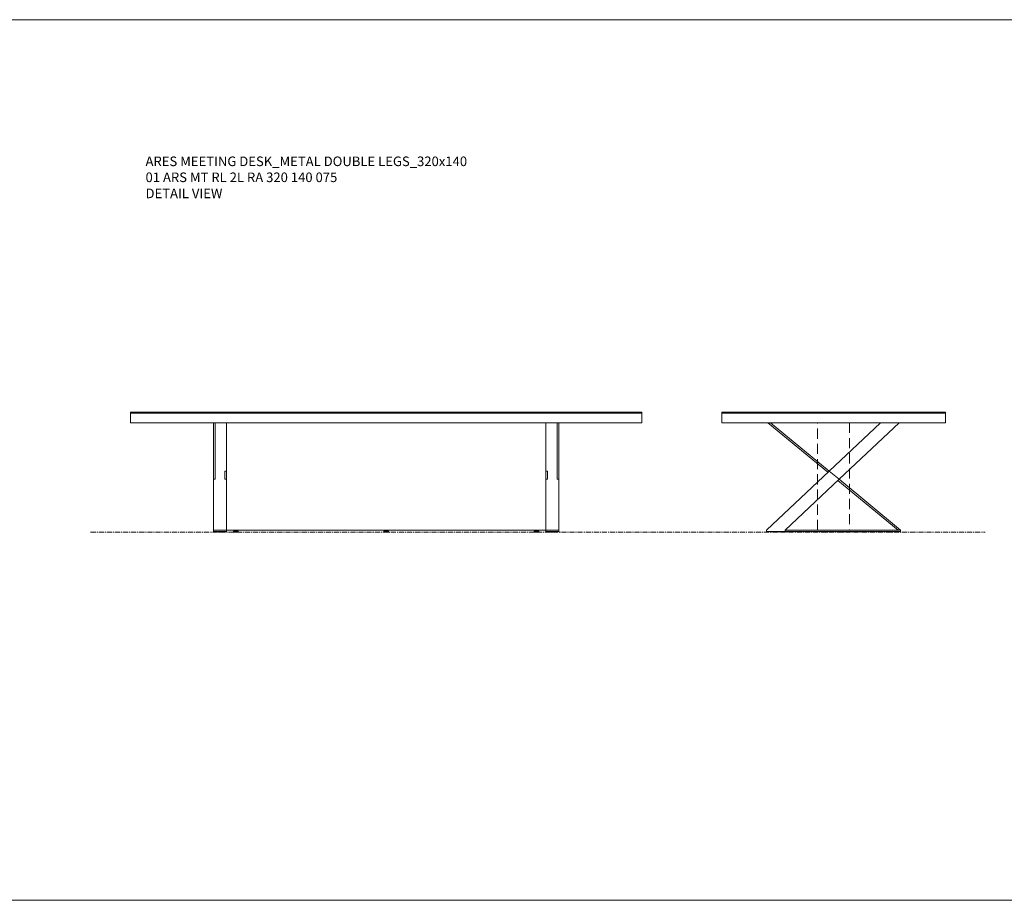
# Model space of a CAD drawing. Units: millimetres. Extents: x 838415 to 9545265, y -2488280 to -209876.
# Drawn here: x 868194 to 874358, y -221612 to -216100 of the extents above; entities that cross this region are included whole.
import ezdxf

# ---------------------------------------------------------------- set-up
doc = ezdxf.new("R2010")
doc.units = ezdxf.units.MM
doc.linetypes.add('CENTER', pattern=[50.8, 31.75, -6.35, 6.35, -6.35])
doc.linetypes.add('HIDDEN', pattern=[9.525, 6.35, -3.175])
for name, color, linetype, lineweight in [('Düz_Çizgi_Addo', 7, 'Continuous', 20), ('Eksen_Addo', 1, 'CENTER', 5), ('Referans_Addo', 5, 'Continuous', 5), ('Yazı_Addo', 3, 'Continuous', 5)]:
    doc.layers.add(name, color=color, linetype=linetype, lineweight=lineweight)

# ---------------------------------------------------------------- blocks, each defined once
blk = doc.blocks.new('A$C4f563964')
at = {"layer": 'Düz_Çizgi_Addo'}
for points in [[(-15, 0), (15, 0), (5, 5), (-5, 5)], [(-15, -5), (15, -5), (15, 0), (-15, 0)], [(5, 5), (5, 8), (-5, 8), (-5, 5)]]:
    blk.add_lwpolyline(points, close=True, dxfattribs=at)
blk = doc.blocks.new('01 ARS MT RL 2L RA 320 140 075-Front')
blk.add_line((98.2, -67.1), (0.37, -67.1))
blk.add_lwpolyline([(-100, 0), (-100, -67.1), (100, -67.1), (100, 0)])
at = {"layer": 'Düz_Çizgi_Addo', "extrusion": (0, 1, 0)}
for p, q in [((-108, 0), (-108, -35.36)), ((-107, 0), (-107, -35.36)), ((-100, 0), (-100, -30.23)), ((100, 0), (100, -30.23)), ((107, 0), (107, -35.36)), ((108, 0), (108, -35.36)), ((-101, -30.23), (-101, -35.36)), ((-101, -30.23), (-100, -30.23)), ((-100, -30.23), (-100, -35.36)), ((100, -30.23), (100, -35.36)), ((101, -30.23), (100, -30.23)), ((101, -30.23), (101, -35.36)), ((-107, -35.36), (-108, -35.36)), ((-108, -35.36), (-108, -67.1)), ((-101, -35.36), (-100, -35.36)), ((-101, -35.36), (-101, -35.36)), ((-100, -35.36), (-101, -35.36)), ((-100, -35.36), (-100, -35.36)), ((-100, -35.36), (-100, -67.1)), ((101, -35.36), (100, -35.36)), ((100, -35.36), (100, -35.36)), ((100, -35.36), (101, -35.36)), ((100, -35.36), (100, -67.1)), ((101, -35.36), (101, -35.36)), ((107, -35.36), (108, -35.36)), ((108, -35.36), (108, -67.1)), ((-100, -67.1), (-108, -67.1)), ((-108, -68.1), (-108, -67.1)), ((-100, -68.1), (-100, -67.1)), ((100, -68.1), (100, -67.1)), ((100, -67.1), (108, -67.1)), ((108, -68.1), (108, -67.1)), ((-100, -68.1), (-108, -68.1)), ((100, -68.1), (108, -68.1))]:
    blk.add_line(p, q, dxfattribs=at)
at = {"layer": 'Düz_Çizgi_Addo'}
blk.add_line((160, 4.7), (160, 4.2), dxfattribs=at)
for points in [[(-160, 6.2), (-100, 6.2), (-100, 6.6), (-160, 6.6)], [(-100, 6.6), (100, 6.6), (100, 6.2), (-100, 6.2)], [(100, 6.2), (160, 6.2), (160, 6.6), (100, 6.6)], [(160, 0), (-160, 0), (-160, 6), (160, 6)], [(-108, 0), (-100, 0), (-100, -68.1), (-108, -68.1)], [(108, 0), (100, 0), (100, -68.1), (108, -68.1)], [(-103, -68.1), (-105, -68.1), (-105, -68.4), (-103, -68.4)], [(103, -68.1), (105, -68.1), (105, -68.4), (103, -68.4)]]:
    blk.add_lwpolyline(points, close=True, dxfattribs=at)
at = {"yscale": 0.1, "zscale": 0.1}
for p, xscale in [((-94.13, -67.9), 0.1), ((0, -67.9), 0.1), ((94.13, -67.9), -0.1), ((94.13, -67.9), -0.1)]:
    blk.add_blockref('A$C4f563964', p, dxfattribs=dict(at, xscale=xscale))
blk = doc.blocks.new('01 ARS MT RL 2L RA 320 140 075-Side')
at = {"linetype": 'HIDDEN'}
blk.add_lwpolyline([(10, 0), (10, -67.1), (-10, -67.1), (-10, 0)], dxfattribs=at)
for points in [[(-35.15, -68.4), (-37.15, -68.4), (-37.15, -68.1), (-35.15, -68.1)], [(35.15, -68.4), (37.15, -68.4), (37.15, -68.1), (35.15, -68.1)]]:
    blk.add_lwpolyline(points, close=True)
at = {"layer": 'Düz_Çizgi_Addo', "extrusion": (0, 1, 0)}
for p, q in [((-3.49, -30.94), (-41.03, 0)), ((-39.41, 0), (-2.73, -30.23)), ((-2.73, -30.23), (29.46, 0)), ((41.15, 0), (3.49, -35.36)), ((-42, -67.1), (-2.73, -30.23)), ((-2.73, -30.23), (-3.49, -30.94)), ((-2.73, -30.23), (3.49, -35.36)), ((3.49, -35.36), (-30.31, -67.1)), ((2.74, -36.07), (3.49, -35.36)), ((40.4, -67.1), (2.74, -36.07)), ((3.49, -35.36), (42, -67.1)), ((-42, -68.1), (-42, -67.1)), ((-30.31, -68.1), (-30.31, -67.1)), ((42.01, -67.1), (-30.31, -67.1)), ((-30.31, -67.1), (-30.31, -68.1)), ((42, -67.1), (40.4, -67.1)), ((42.01, -68.1), (42.01, -67.1)), ((-30.31, -68.1), (-42, -68.1)), ((-30.31, -68.1), (42.01, -68.1))]:
    blk.add_line(p, q, dxfattribs=at)
at = {"layer": 'Düz_Çizgi_Addo'}
for points in [[(-70, 6.6), (70, 6.6), (70, 6.2), (-70, 6.2)], [(70, 0), (-70, 0), (-70, 6), (70, 6)]]:
    blk.add_lwpolyline(points, close=True, dxfattribs=at)
at = {"layer": 'Düz_Çizgi_Addo', "linetype": 'HIDDEN'}
for points in [[(-4.7, -67.1), (-4.7, -67.1), (-5.7, -67.1)], [(5.7, -67.1), (5.7, -67.1), (4.7, -67.1)], [(-6.7, -68.1), (-6.7, -68.4), (-3.7, -68.4), (-3.7, -68.1)], [(3.7, -68.1), (3.7, -68.4), (6.7, -68.4), (6.7, -68.1)]]:
    blk.add_lwpolyline(points, dxfattribs=at)

msp = doc.modelspace()

# ---------------------------------------------------------------- linework, layer by layer
at = {"layer": 'Eksen_Addo'}
msp.add_line((868638.5, -219307.3), (874238.5, -219307.3), dxfattribs=at)
msp.add_line((868638.5, -219307.3), (874238.5, -219307.3), dxfattribs=at)
at = {"layer": 'Referans_Addo'}
for p, q in [((838414.8, -216100.3), (904160.3, -216100.3)), ((838414.8, -221611.8), (904160.3, -221611.8))]:
    msp.add_line(p, q, dxfattribs=at)

# ---------------------------------------------------------------- block references
at = {"layer": 'Düz_Çizgi_Addo', "xscale": 10, "yscale": 10, "zscale": 10}
for name, p in [('01 ARS MT RL 2L RA 320 140 075-Front', (870488.5, -218623.3)), ('01 ARS MT RL 2L RA 320 140 075-Side', (873288.5, -218623.3))]:
    msp.add_blockref(name, p, dxfattribs=at)

# ---------------------------------------------------------------- texts
at = {"layer": 'Yazı_Addo', "char_height": 60, "width": 2868.562, "attachment_point": 1}
for s, insert in [('{\\fCentury Gothic|b0|i0|c162|p34;ARES MEETING DESK_METAL DOUBLE LEGS_320x140\\P01 ARS MT RL 2L RA 320 140 075}', (868982.1, -216956.7)), ('{\\fCentury Gothic|b0|i0|c162|p34;DETAIL VIEW}', (868982.1, -217157.5))]:
    msp.add_mtext(s, dxfattribs=dict(at, insert=insert))

doc.saveas('drawing.dxf')
